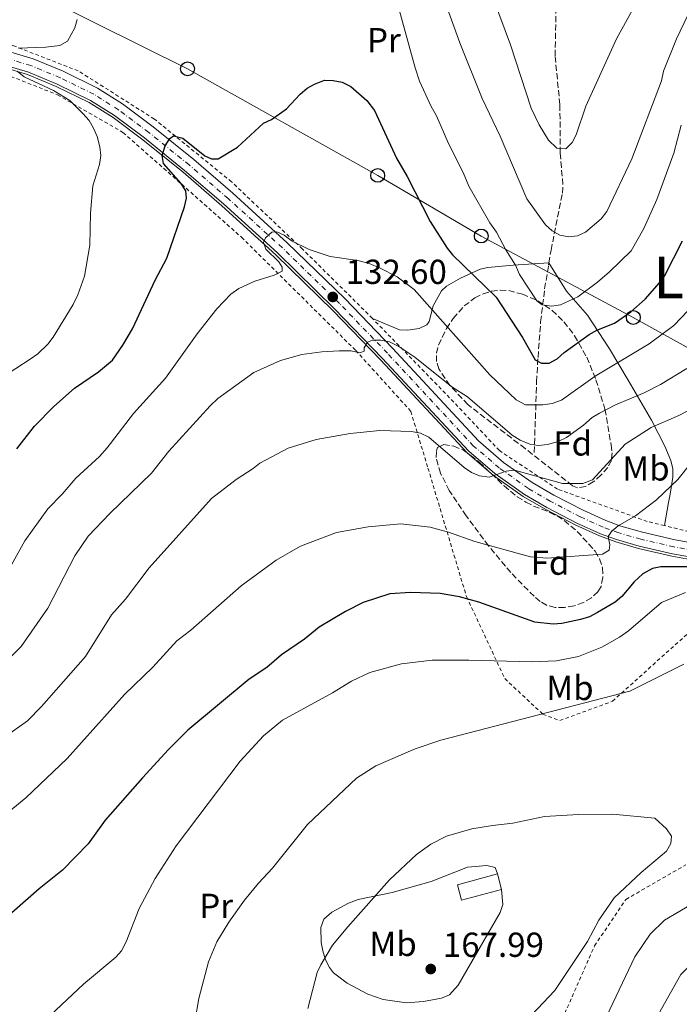
# Model space of a CAD drawing. Units: metres. Extents: x 616613 to 620033, y 4791898 to 4794271.
# Drawn here: x 617172 to 617363, y 4793571 to 4793855 of the extents above; entities that cross this region are included whole.
import ezdxf
from ezdxf.enums import TextEntityAlignment as Align

# ---------------------------------------------------------------- set-up
doc = ezdxf.new("R2010")
doc.units = ezdxf.units.M
doc.header["$MEASUREMENT"] = 0
for name, pattern in [('DGN Style 2', [1.7399219301090239, 1.043953158065414, -0.6959687720436097]), ('DGN Style 3', [2.435890702152634, 1.739921930109024, -0.6959687720436097]), ('DGN Style 4', [2.7856150101045474, 1.391937544087219, -0.6959687720436097, 0.001739921930109024, -0.6959687720436097])]:
    doc.linetypes.add(name, pattern=pattern)
for name, color, linetype, lineweight in [('Acequia sin especificar', 4, 'Continuous', 0), ('Barranco lineal', 142, 'DGN Style 3', 13), ('Cota de punto acotado terreno', 7, 'Continuous', 0), ('Curva de nivel directora', 30, 'Continuous', 30), ('Curva de nivel intermedia', 30, 'Continuous', 0), ('Edificio', 1, 'Continuous', 13), ('Eje pista pavimentada', 7, 'DGN Style 4', 0), ('Etiqueta de uso rústico', 92, 'Continuous', 0), ('Etiqueta de zona arbolada', 92, 'Continuous', 0), ('Línea de asfalto', 7, 'Continuous', 13), ('Línea de cambio de uso (parcela vista)', 92, 'Continuous', 0), ('Línea telefónica', 7, 'Continuous', 0), ('pavimentado', 23, 'Continuous', 0), ('Poste telefónico', 7, 'Continuous', 0), ('Punto acotado terreno (símbolo)', 7, 'Continuous', 0), ('Seto', 92, 'DGN Style 3', 0), ('Tela metálica o alambrada', 7, 'DGN Style 2', 0), ('Texto de Depresión pequeña', 7, 'Continuous', 0), ('Zona arbolada', 92, 'DGN Style 3', 0)]:
    doc.layers.add(name, color=color, linetype=linetype, lineweight=lineweight)
doc.styles.add('Style-Arial', font='arial.ttf')

# ---------------------------------------------------------------- blocks, each defined once
blk = doc.blocks.new('5PATER')
at = {"layer": 'Acequia sin especificar', "linetype": 'Continuous', "lineweight": 0}
h = blk.add_hatch(color=51, dxfattribs=at)
edge = h.paths.add_edge_path()
edge.add_ellipse((0, 0), major_axis=(-0.1095731443231308, -0.1110710700762829), ratio=0.9994222409660317, start_angle=0, end_angle=360)
blk = doc.blocks.new('5PTT')
at = {"layer": 'Seto', "color": 7, "linetype": 'Continuous', "lineweight": 30}
blk.add_circle((2.382683753967285e-05, 4.306399822235108e-05), 0.1995000005932858, dxfattribs=at)

msp = doc.modelspace()

# ---------------------------------------------------------------- linework, layer by layer
at = {"layer": 'Acequia sin especificar', "color": 4, "linetype": 'Continuous', "lineweight": 0}
msp.add_polyline3d([(617167.6600000003, 4793841.600000001, 119.3399999999965), (617174.6900000004, 4793839.460000001, 120.5200000000041), (617182.9500000002, 4793836.07, 121.3399999999965), (617192.4500000002, 4793831.369999999, 122.0500000000029), (617199.3300000001, 4793827.07, 122.7299999999959), (617207.9199999999, 4793820.65, 124.320000000007), (617219.5199999996, 4793811.300000001, 125.820000000007), (617230.7199999997, 4793801.66, 127.3500000000058), (617246.2699999996, 4793787.52, 129.9499999999971), (617262.7300000006, 4793771.480000001, 132.9600000000064), (617276.4400000004, 4793757.27, 135.2200000000012), (617301.4100000003, 4793730.390000001, 139.1600000000035), (617309.0300000003, 4793723.890000001, 140.1900000000023), (617317.6200000001, 4793717.82, 141.2100000000064), (617324.1100000005, 4793714.050000001, 141.8899999999994), (617332.8200000003, 4793709.529999999, 142.9499999999971), (617339.6500000004, 4793706.449999999, 143.8699999999953), (617344.3399999999, 4793704.730000001, 144.5), (617350.8399999999, 4793702.869999999, 145.4199999999983), (617360.5199999996, 4793700.619999999, 146.8600000000006), (617380.6200000001, 4793697.02, 148.8399999999965)], dxfattribs=at)
at = {"layer": 'Barranco lineal', "color": 142, "linetype": 'DGN Style 3', "lineweight": 13}
for points in [[(617325.0300000003, 4793785.15, 116.8000000000029), (617325.6399999997, 4793788.82, 115.8800000000047), (617328.9400000004, 4793805.310000001, 112.820000000007), (617329.0599999996, 4793807.74, 112.3399999999965), (617328.6299999999, 4793812.640000001, 111.3099999999977), (617328.2800000003, 4793816.850000001, 110.5800000000017), (617328.2100000001, 4793830.83, 108.8399999999965), (617326.8200000003, 4793844.850000001, 107.0399999999936), (617327.0499999998, 4793857.600000001, 105.5099999999948), (617327.8099999996, 4793864.980000001, 104.3300000000017), (617329.2100000001, 4793874.050000001, 103.2899999999936), (617333.7699999996, 4793896.51, 101.0899999999965), (617335.1299999999, 4793909.869999999, 99.38000000000466), (617338.4699999997, 4793924.439999999, 98.24000000000524), (617339.8300000001, 4793933.109999999, 97.5), (617340.3200000003, 4793941.109999999, 96.77000000000407)], [(617320.79, 4793730.52, 136.4700000000012), (617321.5, 4793750.91, 127.2700000000041), (617321.8899999997, 4793757.92, 124.6100000000006), (617322.6500000004, 4793768.17, 121.3099999999977), (617323.7999999998, 4793777.74, 118.6499999999942), (617324.9299999997, 4793784.560000001, 116.9499999999971), (617325.0300000003, 4793785.15, 116.8000000000029)]]:
    msp.add_polyline3d(points, dxfattribs=at)
at = {"layer": 'Curva de nivel directora', "color": 30, "linetype": 'Continuous', "lineweight": 30, "flags": 128}
for points, elevation in [([(617171.5899999992, 4793731.610000002), (617176.6999999988, 4793738.060000001), (617182.230000001, 4793743.75), (617188.2100000001, 4793749.020000001), (617195.0899999999, 4793753.730000001), (617199.1299999988, 4793757.100000001), (617202.1299999985, 4793761.41), (617204.909999999, 4793766.140000002), (617211.4699999993, 4793780.190000001), (617214.8499999989, 4793786.560000001), (617219.9499999996, 4793801.380000002), (617220.5399999997, 4793803.810000001), (617220.2699999993, 4793805.980000002), (617218.8599999987, 4793808.140000002), (617213.8699999999, 4793813.850000001), (617213.4699999997, 4793816.140000001), (617214.3399999993, 4793818.930000001), (617215.7400000007, 4793821), (617216.7599999999, 4793821.76), (617219.4099999988, 4793821.130000002), (617225.8300000003, 4793816.070000002), (617227.7500000005, 4793815.190000001), (617229.6599999992, 4793815.2), (617235.2099999991, 4793818.52), (617242.7399999994, 4793825.460000002), (617245.0300000005, 4793826.49), (617249.3499999989, 4793829.57), (617253.2999999984, 4793833.810000002), (617255.2799999989, 4793835.530000002), (617257.4699999993, 4793836.74), (617260.3199999991, 4793837.830000001), (617262.8200000003, 4793837.790000001), (617265.3700000006, 4793837.29), (617267.9299999999, 4793836.029999999), (617272.5299999999, 4793831.970000001), (617274.7000000003, 4793829.100000001), (617281.0799999996, 4793815.330000003), (617284.1100000005, 4793810.100000001), (617290.8000000003, 4793797.140000002), (617295.6399999994, 4793789.420000002), (617297.2199999997, 4793787.480000001), (617309.7999999993, 4793775.270000001), (617317.4599999993, 4793763.620000001), (617321.0600000002, 4793757.26), (617322.8499999985, 4793756.250000002), (617325.1500000006, 4793756.260000001), (617327.4299999982, 4793757.550000003), (617329.4699999989, 4793759.340000001), (617336.6799999997, 4793764.539999999), (617338.8700000001, 4793765.76), (617343.9500000007, 4793767.82), (617348.7000000004, 4793771.02), (617352.8400000001, 4793774.75), (617356.9100000003, 4793779.400000001), (617358.4900000005, 4793781.5), (617363.6000000001, 4793791.580000001)], 125), ([(617367.7499999986, 4793697.530000002), (617357.3099999982, 4793697.550000001), (617354.8699999995, 4793697.03), (617352.1200000002, 4793695.49), (617349.6199999991, 4793693.250000001), (617346.0199999983, 4793689.000000002), (617344.1099999994, 4793687.400000001), (617338.9999999999, 4793684.340000001), (617336.7800000003, 4793683.180000002), (617334.1399999983, 4793682.350000001), (617328.7800000005, 4793681.180000001), (617326.2900000005, 4793680.99), (617321.02, 4793681.619999999), (617304.8499999985, 4793687.41), (617299.2400000005, 4793688.920000001), (617293.6700000003, 4793689.850000001), (617285.2100000001, 4793690.180000001), (617279.1100000005, 4793689.790000001), (617271.4599999993, 4793687.24), (617266.3200000006, 4793684.680000001), (617258.7700000001, 4793680.119999999), (617254.5199999989, 4793676.710000004), (617247.9299999995, 4793672.160000003), (617243.6600000004, 4793668.570000002), (617238.6099999989, 4793665.190000001), (617220.8700000005, 4793650.42), (617215.3299999994, 4793644.880000002), (617207.8199999993, 4793636.689999999), (617197.0700000002, 4793624.51), (617192.1199999994, 4793617.710000001), (617184.7000000007, 4793610.07), (617177.9900000007, 4793604.740000002), (617167.7400000002, 4793595.720000001)], 150)]:
    msp.add_lwpolyline(points, dxfattribs=dict(at, elevation=elevation))
at = {"layer": 'Curva de nivel intermedia', "color": 30, "linetype": 'Continuous', "lineweight": 0, "flags": 128}
for points, elevation in [([(617368.360000001, 4793863.48), (617361.85, 4793849.789999999), (617358.0999999995, 4793840.46), (617357.5200000005, 4793837.679999999), (617348.9599999997, 4793815.210000001), (617341.6999999998, 4793799.989999999), (617340.1200000017, 4793797.84), (617335.5500000009, 4793793.99), (617333.270000001, 4793792.96), (617330.7699999998, 4793792.689999999), (617328.1600000013, 4793793.190000001), (617325.9599999997, 4793794.369999998), (617324.0300000008, 4793796.16), (617318.6799999997, 4793803.600000001), (617310.9500000004, 4793821.659999999), (617305.8000000007, 4793832.59), (617299.35, 4793848.619999998), (617294.9600000001, 4793860.829999999)], 115), ([(617280.6600000015, 4793862.449999999), (617286.4300000005, 4793841.42), (617287.7500000015, 4793837.519999999), (617291.0500000007, 4793830.27), (617292.5900000007, 4793827.599999999), (617296.0700000009, 4793819.579999999), (617300.32, 4793811.190000001), (617301.8900000014, 4793807.320000002), (617308.0300000013, 4793796.699999999), (617309.9600000003, 4793794.029999998), (617312.5799999998, 4793788.960000001), (617315.3600000005, 4793784.5), (617316.5200000005, 4793781.829999999), (617321.5200000006, 4793774.210000001), (617323.0600000008, 4793773.069999999), (617325.7400000007, 4793772.699999998), (617328.4100000017, 4793773.09), (617333.3700000015, 4793775.409999999), (617339.0900000014, 4793779.640000001), (617342.5300000013, 4793782.609999998), (617348.7400000007, 4793788.689999999), (617352.440000002, 4793795.05), (617356.1799999994, 4793803.430000001), (617361.0900000001, 4793816.829999999), (617363.170000001, 4793824.84)], 120.0000000000003), ([(617350.6400000006, 4793860.999999999), (617344.570000002, 4793849.749999999), (617335.6700000016, 4793830.359999998), (617332.9400000002, 4793822.06), (617331.7199999997, 4793819.880000001), (617329.9400000006, 4793818.079999999), (617327.2899999997, 4793818.26), (617324.8700000012, 4793820.529999998), (617322.2600000005, 4793824.930000001), (617319.9400000004, 4793829.76), (617314.0000000015, 4793848.079999999), (617309.0900000008, 4793861.32)], 110.0000000000004), ([(617171.9900000015, 4793847.09), (617179.8900000006, 4793847.330000001), (617184.01, 4793847.850000001), (617186.2000000007, 4793849.140000002), (617188.2500000002, 4793852.909999999), (617188.9299999997, 4793855.300000002)], 120.0000000000003), ([(617192.4200000011, 4793826.230000001), (617190.6300000006, 4793828.26), (617186.86, 4793831.99), (617182.1900000006, 4793834.850000001), (617173.6600000013, 4793838.819999999), (617171.7099999998, 4793840.41)], 120.0000000000003), ([(617162.9600000014, 4793749.369999999), (617175.4100000013, 4793757.409999999), (617177.6100000007, 4793758.999999999), (617180.5000000009, 4793761.75), (617182.0099999995, 4793763.730000001), (617187.8300000001, 4793773.189999999), (617189.1900000012, 4793775.970000001), (617191.1100000013, 4793781.359999999), (617192.5900000009, 4793790.289999999), (617192.800000001, 4793799.470000001), (617193.5300000019, 4793807.369999998), (617195.3800000004, 4793813.579999999), (617195.7900000017, 4793816.109999999), (617195.5200000012, 4793818.600000001), (617194.7400000012, 4793821.65), (617193.6500000004, 4793824.050000001), (617192.4200000011, 4793826.230000001)], 120.0000000000003), ([(617180.4699999995, 4793714.259999999), (617184.6900000018, 4793718.539999999), (617188.5600000009, 4793723.15), (617195.3800000004, 4793729.38), (617197.6600000003, 4793731.83), (617205.2500000009, 4793741.779999998), (617214.48, 4793751.929999999), (617223.5500000004, 4793764.689999999), (617229.2300000022, 4793771.9), (617233.2900000013, 4793776.16), (617235.5600000002, 4793777.800000001), (617240.1700000013, 4793779.859999999), (617245.8200000017, 4793781.599999999), (617248.0999999995, 4793782.75), (617248.0900000005, 4793783.9), (617247.1100000015, 4793785.519999999), (617243.3400000007, 4793789.09), (617242.6800000013, 4793791.050000001), (617243.3200000006, 4793792.359999998), (617245.110000001, 4793793.999999999), (617246.5800000017, 4793794.17), (617248.7000000007, 4793793.199999999), (617250.9900000017, 4793791.409999998), (617255.9000000001, 4793788.99), (617261.9500000008, 4793787.060000001), (617269.9500000007, 4793785.82), (617273.1700000014, 4793784.96), (617276.3200000008, 4793783.699999999), (617281.2200000003, 4793781.119999998), (617286.130000001, 4793777.550000001), (617307.9500000009, 4793752.859999998), (617315.6199999999, 4793745.739999999), (617318.2700000008, 4793744.26), (617323.32, 4793744.28), (617325.9300000007, 4793744.619999999), (617328.7000000001, 4793745.619999999), (617338.3800000006, 4793752.489999999), (617353.9100000006, 4793761.88), (617361.060000001, 4793767.140000002), (617373.2400000005, 4793779.92)], 130.0000000000003), ([(617167.100000001, 4793668.8), (617172.8299999996, 4793674.600000001), (617180.4900000019, 4793685.67), (617188.3000000016, 4793700.720000001), (617192.1100000005, 4793706.4), (617198.3900000012, 4793712.929999999), (617210.420000001, 4793724.529999999), (617215.400000001, 4793730.890000002), (617227.3400000012, 4793744), (617229.5499999997, 4793746.100000001), (617239.9600000011, 4793753.58), (617247.620000001, 4793757.019999998), (617253.7300000021, 4793758.76), (617259.5200000012, 4793759.539999999), (617264.5200000014, 4793759.79), (617267.9900000002, 4793759.850000001), (617270.4700000014, 4793759.210000001), (617271.77, 4793759.74), (617271.77, 4793760.65), (617272.6799999997, 4793762.349999999), (617274.1100000002, 4793762.880000001), (617276.5900000012, 4793762.890000001), (617279.0499999999, 4793762.460000001), (617281.7900000003, 4793761.06), (617286.3700000001, 4793757.999999999), (617297.0099999997, 4793749.419999998), (617301.5500000014, 4793746.56), (617314.4300000007, 4793735.539999999), (617316.790000001, 4793734.109999999), (617319.5400000003, 4793732.949999999), (617322.0100000001, 4793732.569999999), (617324.6299999999, 4793732.84), (617327.6699999997, 4793733.689999999), (617330.1500000006, 4793734.839999998), (617335.0400000013, 4793738.369999998), (617337.5100000012, 4793740.599999999), (617339.6600000013, 4793741.890000001), (617344.2800000014, 4793744.289999999), (617352.4900000013, 4793747.720000001), (617357.2200000009, 4793750.109999999), (617364.7699999991, 4793754.680000001)], 135.0000000000003), ([(617167.3400000001, 4793647.98), (617174.6900000017, 4793653.189999999), (617178.7199999995, 4793657.239999999), (617191.3700000005, 4793671.659999999), (617198.8700000017, 4793683.749999999), (617202.8799999994, 4793688.189999998), (617209.7300000002, 4793697.23), (617227.7500000005, 4793717.240000002), (617234.8499999993, 4793722.76), (617239.730000001, 4793725.88), (617241.6599999999, 4793727.480000001), (617249.8200000006, 4793731.800000001), (617257.9000000006, 4793734.239999999), (617267.74, 4793735.970000001), (617276.2200000002, 4793736.819999998), (617285.3600000021, 4793736.539999999), (617287.9700000006, 4793736.060000001), (617290.4200000003, 4793734.930000001), (617300.5800000015, 4793726.17), (617302.7100000017, 4793724.710000001), (617305.0400000006, 4793723.819999999), (617307.8200000012, 4793723.359999998), (617312.6600000004, 4793725.09), (617315.1400000014, 4793725.439999999), (617328.9900000006, 4793721.579999999), (617334.8600000002, 4793721.600000001), (617337.6299999995, 4793722.599999999), (617347.0399999997, 4793732.919999998), (617354.5200000008, 4793737.680000001), (617362.5000000005, 4793741.15), (617367.8700000015, 4793743.949999999)], 140), ([(617164.4099999998, 4793623.039999999), (617174.1200000016, 4793630.909999999), (617186.0900000011, 4793642.269999999), (617202.6400000004, 4793660.779999998), (617210.7600000007, 4793668.65), (617217.7400000012, 4793676.189999999), (617221.74, 4793679.249999999), (617236.2599999997, 4793692.100000001), (617246.3400000003, 4793699.489999999), (617253.380000001, 4793703.550000001), (617263.7600000014, 4793707.399999999), (617272.8899999998, 4793709.08), (617282.3400000001, 4793709.939999999), (617290.8300000017, 4793709), (617296.0599999997, 4793707.550000002), (617303.6700000005, 4793704.88), (617319.7400000015, 4793700.430000001), (617324.4800000022, 4793700.019999999), (617340.4600000017, 4793701.239999999), (617342.4100000006, 4793702.390000001), (617342.5700000017, 4793703.859999998), (617342.1400000001, 4793706.34), (617343.040000001, 4793707.779999999), (617345.0000000012, 4793709.33), (617350.0300000004, 4793712.209999999), (617356.0800000011, 4793716.859999998), (617362.2000000009, 4793722.679999999), (617365.9500000017, 4793727.46)], 145.0000000000003), ([(617166.4600000017, 4793691.9), (617173.9100000015, 4793705.079999999), (617180.4699999995, 4793714.259999999)], 130.0000000000003), ([(617179.6900000017, 4793566.76), (617190.8300000018, 4793577.189999999), (617200.1700000004, 4793584.980000001), (617201.780000002, 4793586.890000001), (617203.1500000021, 4793589.46), (617206.8300000012, 4793599.08), (617211.4800000006, 4793607.67), (617217.5600000002, 4793617.09), (617235.9500000011, 4793641.529999998), (617242.7500000006, 4793648.86), (617248.1799999999, 4793653.319999999), (617262.6200000015, 4793661.220000001), (617268.110000001, 4793664.630000002), (617273.4000000017, 4793667.099999999), (617282.5599999991, 4793669.59), (617291.3700000002, 4793670.630000001), (617301.9400000004, 4793670.689999999), (617320.1300000004, 4793670.119999999), (617327.2200000003, 4793670.409999999), (617333.5300000003, 4793671.67), (617340.2500000015, 4793674.350000001), (617345.4300000004, 4793677.300000001), (617347.9600000005, 4793679.109999998), (617357.5200000005, 4793687.279999998), (617364.4400000006, 4793690.170000001)], 155.0000000000003), ([(617221.9000000008, 4793560.82), (617224.0199999998, 4793573.060000001), (617226.8899999998, 4793583.680000001), (617229.3000000016, 4793589.449999999), (617232.7500000005, 4793595.130000001), (617237.2099999996, 4793601.470000001), (617241.2599999999, 4793606.390000001), (617245.320000001, 4793610.689999999), (617255.3900000006, 4793623.279999998), (617269.5500000004, 4793636.67), (617275.1600000008, 4793640.189999999), (617286.4100000004, 4793645.09), (617293.8800000004, 4793647.619999999), (617348.3600000007, 4793661.75), (617363.930000001, 4793669.470000001)], 160.0000000000004), ([(617255.4599999998, 4793570.199999999), (617258.2100000014, 4793580.57), (617259.2700000008, 4793582.83), (617262.6000000013, 4793588.49), (617267.0200000004, 4793593.759999998), (617279.0900000002, 4793607.289999999), (617286.8000000016, 4793614.659999999), (617290.9500000001, 4793617.640000002), (617295.5000000009, 4793619.880000001), (617302.7800000008, 4793622.060000001), (617308.78, 4793623.019999999), (617314.5900000016, 4793623.66), (617323.7600000004, 4793625.539999999), (617333.5400000014, 4793626.189999999), (617343.3300000015, 4793626.24), (617355.5700000013, 4793625.08), (617358.950000001, 4793622.029999999), (617360.3800000015, 4793619.949999998), (617360.1900000015, 4793617.76), (617358.98, 4793615.609999999), (617351.670000001, 4793609.460000001), (617343.8099999998, 4793602.16), (617339.390000001, 4793595.66), (617336.1600000011, 4793589.5), (617326.7500000009, 4793575.390000001), (617313.36, 4793561.25)], 165), ([(617366.0900000001, 4793600.249999999), (617358.360000001, 4793595.73), (617354.2400000015, 4793591.619999999), (617349.8499999993, 4793585.079999999), (617339.9500000019, 4793564.24)], 160.0000000000004), ([(617430.5900000008, 4793586.480000001), (617411.4199999997, 4793587.210000002), (617391.4400000017, 4793587.109999998), (617379.2000000017, 4793588.28), (617373.690000002, 4793587.640000001), (617371.3899999998, 4793586.659999999), (617368.5600000002, 4793584.810000001), (617365.7600000015, 4793582.71), (617363.1300000009, 4793580.05), (617356.650000001, 4793568.599999999)], 155.0000000000003)]:
    msp.add_lwpolyline(points, dxfattribs=dict(at, elevation=elevation))
at = {"layer": 'Edificio', "color": 1, "linetype": 'Continuous', "lineweight": 13, "extrusion": (-0.006690032114930162, 0.02498478013169323, 0.9996654461528979), "elevation": 115806.4756399903, "flags": 128}
msp.add_lwpolyline([(-1836181.889392458, -4469311.209550072), (-1836169.9525171, -4469311.206964414), (-1836169.942455606, -4469315.849032785), (-1836181.888990668, -4469315.849032786), (-1836181.889392458, -4469311.209550072)], close=True, dxfattribs=at)
at = {"layer": 'Edificio', "color": 51, "linetype": 'Continuous', "lineweight": 13, "extrusion": (-0.006690032114930162, 0.02498478013169323, 0.9996654461528979), "elevation": 115806.4756366453, "flags": 128}
msp.add_lwpolyline([(-1836181.889392458, -4469311.209550072), (-1836169.9525171, -4469311.206964414), (-1836169.942455606, -4469315.849032785), (-1836181.888990668, -4469315.849032786)], dxfattribs=at)
at = {"layer": 'Edificio', "color": 51, "linetype": 'Continuous', "lineweight": 13, "extrusion": (-0.006692196529693483, 0.02498420037780599, 0.9996654461554073), "elevation": 115802.3604246462, "flags": 128}
msp.add_lwpolyline([(-1836569.194873726, -4469156.814594583), (-1836569.194873726, -4469152.175111852)], dxfattribs=at)
at = {"layer": 'Eje pista pavimentada', "color": 7, "linetype": 'DGN Style 4', "lineweight": 0}
msp.add_polyline3d([(617381.1799999998, 4793699.699999999, 148.8399999999966), (617361.07, 4793703.300000003, 146.8600000000007), (617351.5300000003, 4793705.52, 145.4199999999982), (617345.1900000012, 4793707.340000001, 144.5000000000001), (617340.6799999983, 4793709, 143.8699999999954), (617334.0100000009, 4793712.000000002, 142.9499999999971), (617325.4299999999, 4793716.460000001, 141.8899999999995), (617319.1, 4793720.130000001, 141.2100000000064), (617310.719999998, 4793726.060000001, 140.1900000000024), (617303.3099999984, 4793732.370000001, 139.1600000000035), (617278.440000002, 4793759.15, 135.2200000000013), (617264.6799999999, 4793773.42, 132.9600000000065), (617248.1499999987, 4793789.52, 129.9499999999972), (617232.5399999982, 4793803.720000003, 127.3500000000058), (617221.2699999983, 4793813.410000003, 125.8200000000071), (617209.6000000007, 4793822.810000001, 124.320000000007), (617200.879999999, 4793829.34, 122.7299999999959), (617193.789999999, 4793833.77, 122.0500000000028), (617184.0799999972, 4793838.570000002, 121.3399999999966), (617175.609999998, 4793842.040000002, 120.5200000000041), (617168.329999998, 4793844.26, 120)], dxfattribs=at)
at = {"layer": 'Línea de asfalto', "color": 7, "linetype": 'Continuous', "lineweight": 13}
for points in [[(617381.6000000001, 4793701.710000001, 148.8399999999966), (617361.4799999989, 4793705.310000001, 146.8600000000007), (617352.0399999976, 4793707.5, 145.4199999999982), (617345.8199999993, 4793709.279999999, 144.5000000000001), (617341.4600000007, 4793710.890000001, 143.8699999999954), (617334.8999999982, 4793713.840000001, 142.9499999999971), (617326.409999999, 4793718.250000001, 141.8899999999995), (617320.2100000008, 4793721.850000001, 141.2100000000064), (617311.980000001, 4793727.67, 140.1900000000024), (617304.73, 4793733.850000001, 139.1600000000035), (617279.9200000018, 4793760.560000001, 135.2200000000013), (617266.1299999984, 4793774.859999999, 132.9600000000065), (617249.55, 4793791, 129.9499999999972), (617233.8900000004, 4793805.250000001, 127.3500000000058), (617222.5799999981, 4793814.980000001, 125.8200000000071), (617210.8500000001, 4793824.430000002, 124.320000000007), (617202.039999999, 4793831.029999999, 122.7299999999959), (617194.7899999982, 4793835.560000001, 122.0500000000028), (617184.920000002, 4793840.430000001, 121.3399999999966), (617176.300000001, 4793843.970000001, 120.5200000000041), (617168.8299999987, 4793846.250000001, 119.3399999999966)], [(617167.8299999974, 4793842.279999999, 119.3399999999966), (617174.9200000018, 4793840.12, 120.5200000000041), (617183.239999999, 4793836.710000001, 121.3399999999966), (617192.7899999976, 4793831.980000001, 122.0500000000028), (617199.7199999989, 4793827.650000002, 122.7299999999959), (617208.3500000011, 4793821.199999999, 124.320000000007), (617219.9699999974, 4793811.840000001, 125.8200000000071), (617231.1799999991, 4793802.190000001, 127.3500000000058), (617246.7499999994, 4793788.029999999, 129.9499999999972), (617263.2299999993, 4793771.970000002, 132.9600000000065), (617276.949999999, 4793757.750000001, 135.2200000000013), (617301.899999998, 4793730.9, 139.1600000000035), (617309.4699999986, 4793724.440000001, 140.1900000000024), (617317.9899999968, 4793718.41, 141.2100000000064), (617324.4399999997, 4793714.660000001, 141.8899999999995), (617333.1200000013, 4793710.16, 142.9499999999971), (617339.9099999995, 4793707.100000001, 143.8699999999954), (617344.5599999987, 4793705.400000001, 144.5000000000001), (617351.0199999984, 4793703.550000001, 145.4199999999982), (617360.6599999988, 4793701.300000002, 146.8600000000007), (617380.760000002, 4793697.700000001, 148.8399999999966)]]:
    msp.add_polyline3d(points, dxfattribs=at)
at = {"layer": 'Línea de cambio de uso (parcela vista)', "color": 92, "linetype": 'Continuous', "lineweight": 0}
for points in [[(617325.0300000003, 4793785.15, 116.8000000000029), (617314.7000000002, 4793784.49, 119.7799999999988), (617307.4100000003, 4793783.850000001, 123.2700000000041), (617305.1799999997, 4793783.34, 124.0599999999977), (617299.5300000003, 4793780.77, 126.0099999999948), (617295.4800000006, 4793778.430000001, 127.8099999999977), (617294.0800000001, 4793777.100000001, 128.5), (617291.6699999999, 4793772.83, 129.9900000000052), (617290.5199999996, 4793768.289999999, 131.6600000000035), (617289.8700000001, 4793767.359999999, 131.9799999999959), (617287.6299999999, 4793766.26, 132.3600000000006), (617284.3700000001, 4793765.75, 133.1300000000047), (617281.9299999997, 4793765.9, 133.6900000000023), (617274.1299999999, 4793769.17, 133.820000000007)], [(617358.3700000001, 4793709.42, 146.5200000000041), (617359.5499999998, 4793716.109999999, 146.2700000000041), (617359.9699999997, 4793718.539999999, 145.9100000000035), (617360.7300000006, 4793723.41, 144.5200000000041), (617360.7400000002, 4793725.800000001, 143.9199999999983), (617360.2000000002, 4793728.189999999, 143.3000000000029), (617358.4699999997, 4793732.350000001, 142.0399999999936), (617354.5800000001, 4793739.789999999, 138.5500000000029), (617347.9000000004, 4793751.359999999, 131.6600000000035), (617342.5199999996, 4793760.42, 127.4600000000064), (617336.2000000002, 4793770.08, 123.1199999999953), (617330.1500000004, 4793777.039999999, 119.1999999999971), (617325.0300000003, 4793785.15, 116.9499999999971)], [(617310.1799999997, 4793609.01, 167.6000000000058), (617309.5599999996, 4793610.83, 167.4700000000012), (617307.1699999999, 4793611.470000001, 167.3699999999953), (617301.54, 4793611, 167.25), (617291.04, 4793606.789999999, 166.7200000000012), (617279.8099999996, 4793603.699999999, 166.1000000000058), (617270.0599999996, 4793601.689999999, 165.1600000000035), (617267.2100000001, 4793600.539999999, 164.820000000007), (617262.4699999997, 4793597.970000001, 164.6100000000006), (617260.0999999996, 4793596.01, 164.6100000000006), (617259.2199999997, 4793593.58, 164.6100000000006), (617259.3300000001, 4793589.289999999, 164.8399999999965), (617259.7800000003, 4793586.82, 165.2100000000064), (617260.6200000001, 4793584.210000001, 165.4700000000012), (617261.7400000002, 4793582, 165.6900000000023), (617262.9100000003, 4793580.529999999, 165.8500000000058), (617266.8700000001, 4793577.480000001, 166.2200000000012), (617272.7999999998, 4793574.380000001, 167.0099999999948), (617277.2199999997, 4793572.83, 167.3699999999953), (617283.9100000003, 4793571.82, 167.7200000000012), (617288.8700000001, 4793572.24, 167.9900000000052), (617294.0499999998, 4793573.24, 168.1499999999942), (617296.3899999997, 4793574.140000001, 168.1999999999971), (617298.8499999996, 4793576.970000001, 168.2700000000041), (617303.9000000004, 4793585.58, 168.4700000000012), (617310.9500000002, 4793597.880000001, 168.1699999999983), (617311.7400000002, 4793600.230000001, 168.1100000000006), (617311.3799999999, 4793604.529999999, 167.9700000000012)]]:
    msp.add_polyline3d(points, dxfattribs=at)
at = {"layer": 'Línea telefónica', "color": 7, "linetype": 'Continuous', "lineweight": 0}
msp.add_polyline3d([(616891.5399999993, 4794021.980000001, 101.2299999999959), (616910.5100000015, 4793994.760000001, 102.6699999999983), (616976.5399999989, 4793962.810000001, 100.6699999999983), (617023.300000001, 4793938.769999999, 106.2200000000012), (617063.730000001, 4793918.84, 105.4600000000064), (617114.6000000016, 4793893.84, 112.429999999993), (617220.8099999983, 4793841.130000002, 122.679999999993), (617275.6499999985, 4793810.4, 126.1300000000047), (617305.5199999994, 4793792.92, 121.5), (617349.3799999983, 4793769.420000001, 125.8099999999977), (617385.3299999988, 4793749.540000001, 142.1000000000058), (617417.6400000006, 4793730.249999999, 149.8600000000006)], dxfattribs=at)
at = {"layer": 'pavimentado', "color": 23, "linetype": 'Continuous', "lineweight": 0}
for points in [[(617168.8299999991, 4793846.25, 119.3399999999965), (617176.3000000014, 4793843.970000001, 120.5200000000041), (617184.9200000025, 4793840.430000001, 121.3399999999965), (617194.7899999986, 4793835.56, 122.0500000000029), (617202.0399999997, 4793831.029999998, 122.7299999999959), (617210.8500000006, 4793824.430000001, 124.320000000007), (617222.5799999986, 4793814.980000001, 125.820000000007), (617233.890000001, 4793805.25, 127.3500000000058), (617249.5500000005, 4793790.999999999, 129.9499999999971), (617266.1299999988, 4793774.859999998, 132.9600000000064), (617279.9200000021, 4793760.560000001, 135.2200000000012), (617304.7300000006, 4793733.850000001, 139.1600000000035), (617311.9800000014, 4793727.67, 140.1900000000023), (617320.2100000012, 4793721.850000001, 141.2100000000064), (617326.4099999995, 4793718.250000001, 141.8899999999994), (617334.8999999987, 4793713.840000001, 142.9499999999971), (617341.4600000011, 4793710.890000001, 143.8699999999953), (617345.8199999997, 4793709.279999998, 144.5), (617352.0399999982, 4793707.499999999, 145.4199999999983), (617361.4799999994, 4793705.310000001, 146.8600000000006), (617381.6000000006, 4793701.71, 148.8399999999965)], [(617380.7600000025, 4793697.7, 148.8399999999965), (617360.6599999992, 4793701.300000001, 146.8600000000006), (617351.0199999989, 4793703.55, 145.4199999999983), (617344.5599999991, 4793705.4, 144.5), (617339.9099999999, 4793707.100000001, 143.8699999999953), (617333.1200000017, 4793710.159999999, 142.9499999999971), (617324.4400000003, 4793714.660000001, 141.8899999999994), (617317.9899999973, 4793718.409999999, 141.2100000000064), (617309.469999999, 4793724.439999999, 140.1900000000023), (617301.8999999985, 4793730.899999999, 139.1600000000035), (617276.9499999994, 4793757.750000001, 135.2200000000012), (617263.23, 4793771.970000001, 132.9600000000064), (617246.7499999999, 4793788.029999998, 129.9499999999971), (617231.1799999997, 4793802.190000001, 127.3500000000058), (617219.9699999979, 4793811.84, 125.820000000007), (617208.3500000016, 4793821.199999998, 124.320000000007), (617199.7199999995, 4793827.650000001, 122.7299999999959), (617192.7899999982, 4793831.980000001, 122.0500000000029), (617183.2399999994, 4793836.710000001, 121.3399999999965), (617174.9200000024, 4793840.119999999, 120.5200000000041), (617167.829999998, 4793842.279999998, 119.3399999999965)]]:
    msp.add_polyline3d(points, dxfattribs=at)
at = {"layer": 'Tela metálica o alambrada', "color": 7, "linetype": 'DGN Style 2', "lineweight": 0}
for points in [[(617274.1299999999, 4793769.17, 133.820000000007), (617253.9500000002, 4793789.17, 130.5399999999936), (617233.5, 4793808.52, 126.5500000000029), (617211.2300000006, 4793826.65, 123.570000000007), (617189.29, 4793840.52, 121.0800000000017), (617170.7199999997, 4793847.720000001, 119.7100000000064), (617150.04, 4793851.58, 118.5899999999965), (617110.5199999996, 4793854.730000001, 116.2200000000012), (617076.7000000002, 4793858.07, 114.5099999999948), (617084.9000000004, 4793923.140000001, 107.2899999999936), (617085.7599999999, 4793932.560000001, 106.2599999999948)], [(617165.0199999996, 4793840.859999999, 118.7599999999948), (617183.29, 4793833.65, 120.25), (617202.1799999997, 4793822.810000001, 122.25), (617236.3499999996, 4793792.58, 128.2200000000012), (617269.3300000001, 4793759.92, 134.6900000000023), (617285.2100000001, 4793742.369999999, 139.1699999999983), (617290.1500000004, 4793725.99, 143.3999999999942), (617301.2599999999, 4793688.970000001, 150.1199999999953), (617312.3099999996, 4793665.32, 157.0899999999965), (617323.2999999998, 4793655.039999999, 160.3300000000017), (617328.1699999999, 4793653.24, 160.3300000000017), (617343.3399999999, 4793658.779999999, 161.3300000000017), (617365.1299999999, 4793678.34, 158.5899999999965), (617371.1399999997, 4793692.34, 156.6000000000058), (617410.0700000003, 4793685.230000001, 159.3300000000017), (617448.4199999999, 4793670.83, 159.0899999999965), (617473.4000000004, 4793656.970000001, 158.0899999999965), (617493.5300000003, 4793641.869999999, 156.1000000000058), (617504.5300000003, 4793629.77, 155.8500000000058), (617503.9699999997, 4793620.039999999, 154.8500000000058)], [(617358.3700000001, 4793709.42, 146.5200000000041), (617353.3799999999, 4793710.640000001, 145.9700000000012), (617327.5099999999, 4793719.939999999, 141.8600000000006), (617310.7400000002, 4793731.100000001, 139.3699999999953), (617297.6100000005, 4793745.02, 137.5099999999948), (617274.1299999999, 4793769.17, 133.820000000007)], [(617498, 4793654.189999999, 154.429999999993), (617472.3799999999, 4793670.180000001, 154.679999999993), (617443.75, 4793684.630000001, 154.0599999999977), (617419.4000000004, 4793693.630000001, 152.8099999999977), (617387.4500000002, 4793702.289999999, 149.6999999999971), (617358.3700000001, 4793709.42, 146.5200000000041)], [(617311.0999999996, 4793525.550000001, 161.6100000000006), (617322.5700000003, 4793552.939999999, 163.8099999999977), (617338.2000000002, 4793588.26, 164.8099999999977), (617347.2599999999, 4793601.680000001, 164.5599999999977), (617364.5499999998, 4793611.67, 164.1499999999942)]]:
    msp.add_polyline3d(points, dxfattribs=at)
at = {"layer": 'Zona arbolada', "color": 92, "linetype": 'DGN Style 3', "lineweight": 0}
for points in [[(617335.5499999998, 4793720.67, 145.2799999999988), (617333.3200000003, 4793720.32, 144.4799999999959), (617331.8200000003, 4793720.939999999, 144.1100000000006), (617318.1799999997, 4793731.67, 141.8800000000047), (617301.6600000003, 4793744.310000001, 138.8099999999977), (617296.4900000002, 4793749.84, 137.6900000000023), (617293.3300000001, 4793754.609999999, 136.7899999999936), (617292.6100000005, 4793756.779999999, 136.2100000000064), (617292.6200000001, 4793759.100000001, 135.3699999999953), (617293.2100000001, 4793761.5, 134.4100000000035), (617295.4900000002, 4793766.230000001, 132.6999999999971), (617297.4199999999, 4793769.15, 131.9799999999959), (617300.6100000005, 4793772.75, 131), (617303.6900000004, 4793775.07, 130.25), (617306.04, 4793776.27, 129.7599999999948), (617308.5, 4793777.02, 129.2599999999948), (617311, 4793777.34, 128.7700000000041), (617313.4500000002, 4793777.220000001, 128.320000000007), (617317.4000000004, 4793776.15, 127.8600000000006), (617321.8399999999, 4793774.210000001, 128.6100000000006), (617325.9800000006, 4793771.49, 130.1699999999983), (617329.3600000005, 4793768.220000001, 131.6900000000023), (617332.4500000002, 4793764.17, 133.1900000000023), (617335.9699999997, 4793757.970000001, 135.4600000000064), (617338.5999999996, 4793751.5, 137.7200000000012), (617341.2100000001, 4793742.960000001, 140.5200000000041), (617342.9699999997, 4793732.689999999, 143.8000000000029), (617343.2300000006, 4793730.42, 144.9499999999971), (617343.0499999998, 4793728.210000001, 146.320000000007), (617342, 4793726.220000001, 146.9799999999959), (617340.04, 4793724.02, 146.8099999999977), (617337.8399999999, 4793722.029999999, 146.1399999999994)], [(617332.3099999996, 4793686.310000001, 151.3300000000017), (617329.5300000003, 4793685.83, 150.7700000000041), (617326.8300000001, 4793685.869999999, 150.2100000000064), (617324.3799999999, 4793686.470000001, 149.6699999999983), (617322.5199999996, 4793687.539999999, 149.2100000000064), (617320.7699999996, 4793689.050000001, 148.7299999999959), (617314.0199999996, 4793695.880000001, 146.8300000000017), (617307.6399999997, 4793703.609999999, 145.0500000000029), (617301.1699999999, 4793712.26, 143.4799999999959), (617296.29, 4793719.57, 142.9400000000023), (617293.75, 4793724.550000001, 142.8600000000006), (617292.5300000003, 4793729.050000001, 142.9100000000035), (617292.6200000001, 4793730.970000001, 142.9600000000064), (617292.9400000004, 4793731.960000001, 143), (617294.6600000003, 4793732.77, 143.1100000000006), (617297.5700000003, 4793732.34, 143.2899999999936), (617300.4299999997, 4793731.199999999, 143.5399999999936), (617304.9000000004, 4793727.730000001, 144.4400000000023), (617312.1100000005, 4793720.9, 146.7100000000064), (617315.9100000003, 4793717.77, 147.7599999999948), (617318.4000000004, 4793716.15, 148.2599999999948), (617320.5999999996, 4793715.08, 148.3600000000006), (617325.2999999998, 4793713.24, 148), (617327.3799999999, 4793712.210000001, 148.1000000000058), (617329.4800000006, 4793710.869999999, 148.5500000000029), (617333.2300000006, 4793707.76, 150.0200000000041), (617338.3799999999, 4793702.060000001, 152.2400000000052), (617339.6699999999, 4793699.880000001, 152.6300000000047), (617340.4500000002, 4793697.230000001, 152.9600000000064), (617340.6100000005, 4793694.439999999, 153.1399999999994), (617340.0599999996, 4793691.859999999, 153.0899999999965), (617339.1900000004, 4793690.359999999, 152.8800000000047), (617337.3200000003, 4793688.619999999, 152.4100000000035), (617334.9699999997, 4793687.25, 151.8899999999994)]]:
    msp.add_polyline3d(points, close=True, dxfattribs=at)
for points in [[(617333.3200000003, 4793720.32, 144.4799999999959), (617331.8200000003, 4793720.939999999, 144.1100000000006), (617318.1799999997, 4793731.67, 141.8800000000047), (617301.6600000003, 4793744.310000001, 138.8099999999977), (617296.4900000002, 4793749.84, 137.6900000000023), (617293.3300000001, 4793754.609999999, 136.7899999999936), (617292.6100000005, 4793756.779999999, 136.2100000000064), (617292.6200000001, 4793759.100000001, 135.3699999999953), (617293.2100000001, 4793761.5, 134.4100000000035), (617295.4900000002, 4793766.230000001, 132.6999999999971), (617297.4199999999, 4793769.15, 131.9799999999959), (617300.6100000005, 4793772.75, 131), (617303.6900000004, 4793775.07, 130.25), (617306.04, 4793776.27, 129.7599999999948), (617308.5, 4793777.02, 129.2599999999948), (617311, 4793777.34, 128.7700000000041), (617313.4500000002, 4793777.220000001, 128.320000000007), (617317.4000000004, 4793776.15, 127.8600000000006), (617321.8399999999, 4793774.210000001, 128.6100000000006), (617325.9800000006, 4793771.49, 130.1699999999983), (617329.3600000005, 4793768.220000001, 131.6900000000023), (617332.4500000002, 4793764.17, 133.1900000000023), (617335.9699999997, 4793757.970000001, 135.4600000000064), (617338.5999999996, 4793751.5, 137.7200000000012), (617341.2100000001, 4793742.960000001, 140.5200000000041), (617342.9699999997, 4793732.689999999, 143.8000000000029), (617343.2300000006, 4793730.42, 144.9499999999971), (617343.0499999998, 4793728.210000001, 146.320000000007), (617342, 4793726.220000001, 146.9799999999959), (617340.04, 4793724.02, 146.8099999999977), (617337.8399999999, 4793722.029999999, 146.1399999999994), (617335.5499999998, 4793720.67, 145.2799999999988), (617333.3200000003, 4793720.32, 144.4799999999959)], [(617329.5300000003, 4793685.83, 150.7700000000041), (617326.8300000001, 4793685.869999999, 150.2100000000064), (617324.3799999999, 4793686.470000001, 149.6699999999983), (617322.5199999996, 4793687.539999999, 149.2100000000064), (617320.7699999996, 4793689.050000001, 148.7299999999959), (617314.0199999996, 4793695.880000001, 146.8300000000017), (617307.6399999997, 4793703.609999999, 145.0500000000029), (617301.1699999999, 4793712.26, 143.4799999999959), (617296.29, 4793719.57, 142.9400000000023), (617293.75, 4793724.550000001, 142.8600000000006), (617292.5300000003, 4793729.050000001, 142.9100000000035), (617292.6200000001, 4793730.970000001, 142.9600000000064), (617292.9400000004, 4793731.960000001, 143), (617294.6600000003, 4793732.77, 143.1100000000006), (617297.5700000003, 4793732.34, 143.2899999999936), (617300.4299999997, 4793731.199999999, 143.5399999999936), (617304.9000000004, 4793727.730000001, 144.4400000000023), (617312.1100000005, 4793720.9, 146.7100000000064), (617315.9100000003, 4793717.77, 147.7599999999948), (617318.4000000004, 4793716.15, 148.2599999999948), (617320.5999999996, 4793715.08, 148.3600000000006), (617325.2999999998, 4793713.24, 148), (617327.3799999999, 4793712.210000001, 148.1000000000058), (617329.4800000006, 4793710.869999999, 148.5500000000029), (617333.2300000006, 4793707.76, 150.0200000000041), (617338.3799999999, 4793702.060000001, 152.2400000000052), (617339.6699999999, 4793699.880000001, 152.6300000000047), (617340.4500000002, 4793697.230000001, 152.9600000000064), (617340.6100000005, 4793694.439999999, 153.1399999999994), (617340.0599999996, 4793691.859999999, 153.0899999999965), (617339.1900000004, 4793690.359999999, 152.8800000000047), (617337.3200000003, 4793688.619999999, 152.4100000000035), (617334.9699999997, 4793687.25, 151.8899999999994), (617332.3099999996, 4793686.310000001, 151.3300000000017), (617329.5300000003, 4793685.83, 150.7700000000041)]]:
    msp.add_polyline3d(points, dxfattribs=at)

# ---------------------------------------------------------------- block references
at = {"layer": 'Poste telefónico', "color": 7, "linetype": 'Continuous', "lineweight": 0, "xscale": 10, "yscale": 10, "zscale": 10}
for p in [(617220.8099999983, 4793841.130000002, 122.679999999993), (617275.6499999985, 4793810.4, 126.1300000000047), (617305.5199999994, 4793792.92, 121.5), (617349.3799999983, 4793769.420000001, 125.8099999999977)]:
    msp.add_blockref('5PTT', p, dxfattribs=at)
at = {"layer": 'Punto acotado terreno (símbolo)', "color": 7, "linetype": 'Continuous', "lineweight": 0, "xscale": 10, "yscale": 10, "zscale": 10}
for p in [(617262.6900000006, 4793775.350000001, 132.5899999999965), (617290.9600000012, 4793581.600000001, 167.9900000000061)]:
    msp.add_blockref('5PATER', p, dxfattribs=at)

# ---------------------------------------------------------------- texts
at = {"layer": 'Cota de punto acotado terreno', "color": 7, "linetype": 'Continuous', "lineweight": 0, "style": 'Style-Arial'}
for s, p in [('132.60', (617266.4400000018, 4793779.099999999, 132.5899999999965)), ('167.99', (617294.4600000022, 4793585.099999999, 167.9900000000052))]:
    msp.add_text(s, height=7.000000000000002, dxfattribs=at).set_placement(p)
at = {"layer": 'Etiqueta de uso rústico', "color": 92, "linetype": 'Continuous', "lineweight": 0, "style": 'Style-Arial'}
for s, p in [('Pr', (617277.4454566088, 4793849.390010002, 122.4700000000012)), ('Mb', (617353.0202462426, 4793725.930009999, 142.2799999999988)), ('Mb', (617331.0902462433, 4793662.650010003, 157.9600000000064)), ('Pr', (617229.0654566105, 4793599.800010001, 158.3300000000017)), ('Mb', (617280.080246242, 4793588.85001, 166.4199999999983))]:
    msp.add_text(s, height=7.000000000000002, dxfattribs=at).set_placement(p, align=Align.MIDDLE_CENTER)
at = {"layer": 'Etiqueta de zona arbolada', "color": 92, "linetype": 'Continuous', "lineweight": 0, "style": 'Style-Arial'}
for p in [(617331.9074413632, 4793733.130010001, 135.6499999999942), (617325.3474413651, 4793698.750010001, 145.3500000000058)]:
    msp.add_text('Fd', height=7.000000000000002, dxfattribs=at).set_placement(p, align=Align.MIDDLE_CENTER)
at = {"layer": 'Texto de Depresión pequeña', "color": 7, "linetype": 'Continuous', "lineweight": 0, "style": 'Style-Arial'}
msp.add_text('Lekuederreko Lepoa', height=12, dxfattribs=at).set_placement((617433.5731430772, 4793780.980000001, 135.8899999999994), align=Align.MIDDLE_CENTER)

doc.saveas('drawing.dxf')
